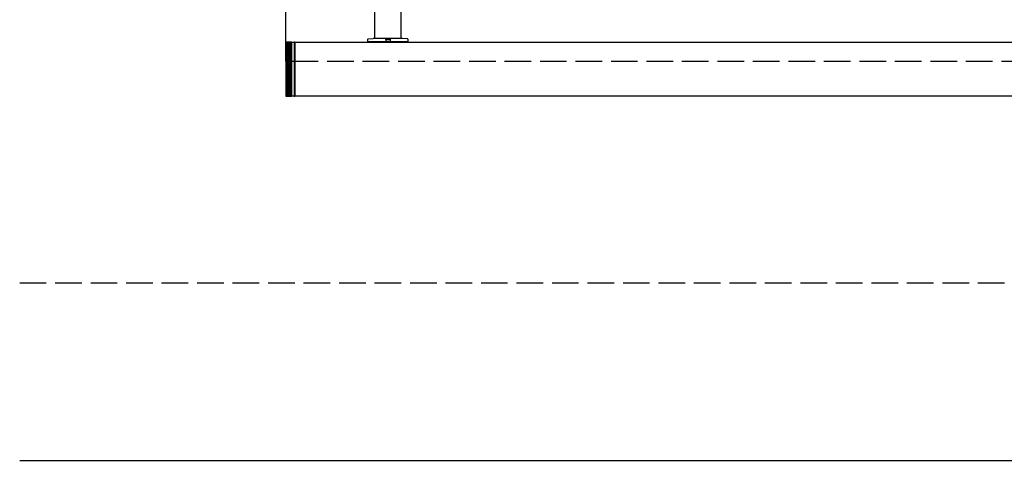
# Model space of a CAD drawing. Extents: x 0 to 1980, y 0 to 3204.
# Drawn here: x 1079 to 1190, y 1244 to 1293 of the extents above; entities that cross this region are included whole.
import ezdxf

# ---------------------------------------------------------------- set-up
doc = ezdxf.new("R2010")
doc.units = 0
doc.linetypes.add('YHIDDEN_1', pattern=[4, 3, -1])
doc.layers.add('YKK_A1', color=4, linetype='CONTINUOUS', lineweight=30)

msp = doc.modelspace()

# ---------------------------------------------------------------- linework, layer by layer
at = {"layer": 'YKK_A1'}
for p, q in [((1119.38, 1384.73), (1119.38, 1291.23)), ((1122.38, 1291.23), (1122.38, 1384.73)), ((1109.38, 1288.63), (1109.38, 1368.66)), ((1110.03, 1290.78), (1109.38, 1290.78)), ((1109.38, 1290.78), (1109.38, 1284.68)), ((1110.03, 1290.78), (1110.03, 1284.68)), ((1110.03, 1290.78), (1110.33, 1290.78)), ((1110.03, 1284.68), (1110.03, 1290.78)), ((1110.33, 1290.78), (1110.33, 1284.68)), ((1110.33, 1290.78), (1110.33, 1284.68)), ((1110.38, 1290.78), (1110.33, 1290.78)), ((1110.38, 1284.68), (1110.38, 1290.78)), ((1110.38, 1290.73), (1110.38, 1284.73)), ((1301.38, 1290.73), (1110.38, 1290.73)), ((1119.38, 1291.23), (1122.38, 1291.23)), ((1109.38, 1284.68), (1110.03, 1284.68)), ((1110.33, 1284.68), (1110.03, 1284.68)), ((1110.33, 1284.68), (1110.38, 1284.68)), ((1110.38, 1284.73), (1301.38, 1284.73)), ((1079.38, 1243.63), (1332.38, 1243.63))]:
    msp.add_line(p, q, dxfattribs=at)
at = {"layer": 'YKK_A1', "linetype": 'Continuous'}
for p, q in [((1109.42, 1284.68), (1109.42, 1290.78)), ((1109.52, 1284.68), (1109.52, 1290.78)), ((1109.62, 1284.68), (1109.62, 1290.78)), ((1109.72, 1284.68), (1109.72, 1290.78)), ((1109.82, 1284.68), (1109.82, 1290.78)), ((1109.92, 1284.68), (1109.92, 1290.78)), ((1110.02, 1284.68), (1110.02, 1290.78))]:
    msp.add_line(p, q, dxfattribs=at)
at = {"layer": 'YKK_A1', "linetype": 'ByBlock'}
for p, q in [((1118.63, 1290.8), (1118.63, 1291.12)), ((1123.13, 1290.8), (1118.63, 1290.8)), ((1118.66, 1291.15), (1119.23, 1291.2)), ((1118.73, 1290.73), (1118.73, 1290.8)), ((1123.03, 1290.73), (1118.73, 1290.73)), ((1122.53, 1291.2), (1119.23, 1291.2)), ((1120.18, 1291.2), (1120.18, 1291.23)), ((1120.62, 1291.2), (1120.63, 1290.9)), ((1120.63, 1290.9), (1121.13, 1290.9)), ((1120.63, 1290.9), (1121.13, 1290.9)), ((1120.66, 1291.1), (1121.1, 1291.1)), ((1121.13, 1291.2), (1121.13, 1290.9)), ((1121.58, 1291.2), (1121.58, 1291.23)), ((1123.1, 1291.15), (1122.53, 1291.2)), ((1123.03, 1290.8), (1123.03, 1290.73)), ((1123.12, 1291.12), (1123.13, 1290.8))]:
    msp.add_line(p, q, dxfattribs=at)
at = {"layer": 'YKK_A1', "linetype": 'YHIDDEN_1'}
for p, q in [((1110.03, 1288.63), (1109.38, 1288.63)), ((1110.03, 1288.63), (1301.73, 1288.63)), ((1079.38, 1263.63), (1332.38, 1263.63))]:
    msp.add_line(p, q, dxfattribs=at)
at = {"layer": 'YKK_A1', "linetype": 'ByBlock'}
for centre, start, end in [((1118.66, 1291.12), 94.7636, 179), ((1123.09, 1291.12), 1, 85.2364)]:
    msp.add_arc(centre, 0.03, start, end, dxfattribs=at)
for centre, major_axis, ratio, start_param, end_param in [((1120.66, 1291.09), (-0.03, 0), 0.148322, -1.567993, 0.002651), ((1120.66, 1291.09), (-0.03, 0), 0.235747, -1.566278, 0.004366), ((1121.1, 1291.09), (0.03, 0), 0.148322, -0.002651, 1.567993), ((1121.1, 1291.09), (0.03, 0), 0.235747, -0.004366, 1.566278)]:
    msp.add_ellipse(centre, major_axis=major_axis, ratio=ratio, start_param=start_param, end_param=end_param, dxfattribs=at)

doc.saveas('drawing.dxf')
